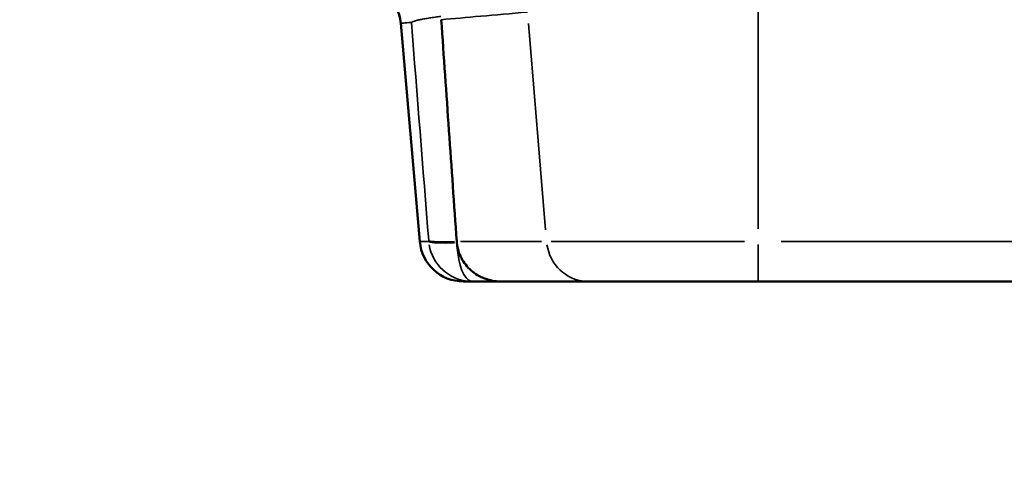
# Model space of a CAD drawing. Units: millimetres. Extents: x 0 to 20679, y 0 to 18814.
# Drawn here: x 3980 to 4205, y 14339 to 14441 of the extents above; entities that cross this region are included whole.
import ezdxf

# ---------------------------------------------------------------- set-up
doc = ezdxf.new("R2010")
doc.units = ezdxf.units.MM
doc.layers.add('MD_Visible', color=7, linetype='Continuous', lineweight=50)
doc.layers.add('MD_Visible Narrow', color=7, linetype='Continuous', lineweight=35)
doc.dimstyles.new('DİLARA 5', dxfattribs={"dimtxt": 250, "dimasz": 100, "dimexe": 0, "dimexo": 100, "dimgap": 50, "dimtad": 2, "dimdec": 0, "dimlfac": 0.1, "dimrnd": 5, "dimtxsty": 'Standard', "dimcen": 0, "dimse1": 1, "dimse2": 1, "dimclrd": 256, "dimadec": 0, "dimazin": 0, "dimtfac": 1, "dimtdec": 0, "dimtix": 1, "dimtmove": 0, "dimatfit": 3, "dimfxl": 1, "dimarcsym": 0})

# ---------------------------------------------------------------- blocks, each defined once
blk = doc.blocks.new('CustomObjectsInViewport4_0')
at = {"layer": 'MD_Visible', "extrusion": (0, 1, 0)}
for p, q in [((4066.87, 14439.85), (4071.23, 14390.02)), ((4109.65, 14380.89), (4089.69, 14380.89)), ((4148.5, 14380.89), (4109.65, 14380.89)), ((4148.5, 14380.89), (4252.03, 14380.89))]:
    blk.add_line(p, q, dxfattribs=at)
at = {"layer": 'MD_Visible', "extrusion": (1.22465e-16, 0, -1)}
blk.add_arc((-4056.91, 14438.97), 10, 84.9999, 174.9999, dxfattribs=at)
at = {"layer": 'MD_Visible'}
blk.add_arc((4081.19, 14390.89), 10, 185.0001, 270.0001, dxfattribs=at)
blk.add_ellipse((4089.42, 14390.7), major_axis=(9.78, -0.01), ratio=0.996194, start_param=3.212086, end_param=3.242484, dxfattribs=at)
blk.add_open_spline([(4076.13, 14440.68), (4077.3, 14423.79), (4078.48, 14406.91), (4079.66, 14390.02)], degree=3, dxfattribs=at)
for points, knots in [([(4079.69, 14389.73), (4079.75, 14389.12), (4079.86, 14388.52), (4080.04, 14387.94), (4080.12, 14387.65), (4080.22, 14387.36), (4080.34, 14387.08), (4080.45, 14386.8), (4080.58, 14386.52), (4080.72, 14386.25), (4081, 14385.71), (4081.33, 14385.2), (4081.71, 14384.72), (4082.08, 14384.24), (4082.51, 14383.79), (4082.97, 14383.39), (4083.42, 14382.99), (4083.92, 14382.63), (4084.44, 14382.32), (4084.71, 14382.16), (4084.98, 14382.02), (4085.25, 14381.89), (4085.53, 14381.76), (4085.81, 14381.64), (4086.1, 14381.53), (4086.67, 14381.32), (4087.25, 14381.16), (4087.86, 14381.05), (4088.47, 14380.95), (4089.08, 14380.89), (4089.69, 14380.89)], [0.00029381, 0.00029381, 0.00029381, 0.00029381, 0.00211709, 0.00211709, 0.00211709, 0.00302872, 0.00302872, 0.00302872, 0.00394036, 0.00394036, 0.00394036, 0.00576363, 0.00576363, 0.00576363, 0.00758691, 0.00758691, 0.00758691, 0.00941018, 0.00941018, 0.00941018, 0.01032182, 0.01032182, 0.01032182, 0.01123346, 0.01123346, 0.01123346, 0.01305673, 0.01305673, 0.01305673, 0.01488, 0.01488, 0.01488, 0.01488]), ([(4081.19, 14380.89), (4081.19, 14380.89), (4081.2, 14380.89), (4081.23, 14380.89), (4081.25, 14380.89), (4081.28, 14380.89), (4081.32, 14380.89), (4081.41, 14380.89), (4081.53, 14380.89), (4081.7, 14380.89), (4082.04, 14380.89), (4082.54, 14380.89), (4083.2, 14380.89)], [0, 0, 0, 0, 0.00519407, 0.00519407, 0.00519407, 0.01038815, 0.01038815, 0.01038815, 0.02077629, 0.02077629, 0.02077629, 0.04155259, 0.04155259, 0.04155259, 0.04155259]), ([(4083.2, 14380.89), (4084.09, 14380.89), (4084.9, 14380.89), (4085.66, 14380.89), (4086.41, 14380.89), (4087.07, 14380.89), (4087.63, 14380.89), (4087.92, 14380.89), (4088.17, 14380.89), (4088.4, 14380.89), (4088.62, 14380.89), (4088.82, 14380.89), (4088.99, 14380.89), (4089.07, 14380.89), (4089.14, 14380.89), (4089.21, 14380.89), (4089.27, 14380.89), (4089.33, 14380.89), (4089.38, 14380.89), (4089.43, 14380.89), (4089.49, 14380.89), (4089.54, 14380.89), (4089.59, 14380.89), (4089.64, 14380.89), (4089.69, 14380.89)], [0, 0, 0, 0, 0.00280249, 0.00280249, 0.00280249, 0.00560498, 0.00560498, 0.00560498, 0.00700623, 0.00700623, 0.00700623, 0.00840747, 0.00840747, 0.00840747, 0.00910809, 0.00910809, 0.00910809, 0.00980872, 0.00980872, 0.00980872, 0.01050934, 0.01050934, 0.01050934, 0.01120996, 0.01120996, 0.01120996, 0.01120996])]:
    blk.add_open_spline(points, degree=3, knots=knots, dxfattribs=at)
at = {"layer": 'MD_Visible Narrow', "extrusion": (0, 1, 0)}
for p, q in [((4148.5, 14444.97), (4148.5, 14392.91)), ((4096.02, 14439.8), (4099.95, 14392.64)), ((4080.52, 14390.02), (4098.98, 14390.02)), ((4101.25, 14390.02), (4145.31, 14390.02)), ((4246.85, 14390.02), (4153.68, 14390.02)), ((4148.5, 14389.29), (4148.5, 14380.92))]:
    blk.add_line(p, q, dxfattribs=at)
at = {"layer": 'MD_Visible Narrow'}
for centre, major_axis, ratio, start_param, end_param in [((4083.19, 14391.08), (9.97, 0.8), 0.083193, 3.293373, 4.288763), ((4083.2, 14390.89), (9.97, 0.78), 0.095108, 3.293452, 4.289046), ((4083.2, 14390.89), (0, 10), 0.99535, 1.732239, 3.067416)]:
    blk.add_ellipse(centre, major_axis=major_axis, ratio=ratio, start_param=start_param, end_param=end_param, dxfattribs=at)
at = {"layer": 'MD_Visible Narrow', "extrusion": (1.22465e-16, 0, -1)}
for centre, ratio, start_param, end_param in [((4083.2, 14390.89), 0.354136, 3.214286, 4.522763), ((4109.65, 14390.89), 0.951481, 3.215769, 4.550946)]:
    blk.add_ellipse(centre, major_axis=(0, 10), ratio=ratio, start_param=start_param, end_param=end_param, dxfattribs=at)
at = {"layer": 'MD_Visible Narrow'}
for points, knots in [([(4076.13, 14440.68), (4078.89, 14440.92), (4081.92, 14441.19), (4085.2, 14441.48), (4088.48, 14441.77), (4092.01, 14442.08), (4095.81, 14442.42)], [0, 0, 0, 0, 0.03725819, 0.03725819, 0.03725819, 0.07451638, 0.07451638, 0.07451638, 0.07451638]), ([(4066.87, 14439.85), (4066.87, 14439.85), (4066.87, 14439.85), (4066.88, 14439.85), (4066.89, 14439.85), (4066.9, 14439.85), (4066.91, 14439.85), (4066.94, 14439.85), (4066.98, 14439.86), (4067.03, 14439.86), (4067.13, 14439.87), (4067.29, 14439.88), (4067.49, 14439.9), (4067.9, 14439.94), (4068.51, 14439.99), (4069.32, 14440.07)], [0, 0, 0, 0, 0.00292674, 0.00292674, 0.00292674, 0.00585347, 0.00585347, 0.00585347, 0.01170695, 0.01170695, 0.01170695, 0.0234139, 0.0234139, 0.0234139, 0.0468278, 0.0468278, 0.0468278, 0.0468278]), ([(4069.32, 14440.07), (4069.42, 14440.16), (4069.64, 14440.25), (4070, 14440.36), (4070.17, 14440.42), (4070.39, 14440.47), (4070.62, 14440.53), (4070.86, 14440.59), (4071.13, 14440.65), (4071.42, 14440.71), (4071.57, 14440.74), (4071.72, 14440.77), (4071.88, 14440.8), (4072.04, 14440.83), (4072.21, 14440.86), (4072.39, 14440.89), (4072.73, 14440.95), (4073.1, 14441.01), (4073.49, 14441.07), (4073.88, 14441.13), (4074.28, 14441.19), (4074.71, 14441.25), (4075.14, 14441.31), (4075.59, 14441.37), (4076.04, 14441.42)], [0, 0, 0, 0, 0.00287682, 0.00287682, 0.00287682, 0.00431522, 0.00431522, 0.00431522, 0.00575363, 0.00575363, 0.00575363, 0.00647284, 0.00647284, 0.00647284, 0.00719204, 0.00719204, 0.00719204, 0.00863045, 0.00863045, 0.00863045, 0.01006886, 0.01006886, 0.01006886, 0.01150727, 0.01150727, 0.01150727, 0.01150727]), ([(4073.29, 14390.02), (4072.73, 14390.02), (4072.29, 14390.02), (4071.96, 14390.02), (4071.72, 14390.02), (4071.54, 14390.02), (4071.42, 14390.02), (4071.36, 14390.02), (4071.31, 14390.02), (4071.28, 14390.02), (4071.27, 14390.02), (4071.26, 14390.02), (4071.26, 14390.02), (4071.25, 14390.02), (4071.25, 14390.02), (4071.24, 14390.02), (4071.24, 14390.02), (4071.24, 14390.02), (4071.24, 14390.02), (4071.23, 14390.02), (4071.23, 14390.02), (4071.23, 14390.02), (4071.23, 14390.02), (4071.23, 14390.02), (4071.23, 14390.02), (4071.23, 14390.02), (4071.23, 14390.02), (4071.23, 14390.02)], [0.00840143, 0.00840143, 0.00840143, 0.00840143, 0.02579755, 0.02579755, 0.02579755, 0.0383554, 0.0383554, 0.0383554, 0.04463433, 0.04463433, 0.04463433, 0.04620406, 0.04620406, 0.04620406, 0.0477738, 0.0477738, 0.0477738, 0.04855866, 0.04855866, 0.04855866, 0.04934353, 0.04934353, 0.04934353, 0.05091326, 0.05091326, 0.05091326, 0.05091492, 0.05091492, 0.05091492, 0.05091492])]:
    blk.add_open_spline(points, degree=3, knots=knots, dxfattribs=at)
for points in [[(4069.32, 14440.07), (4070.63, 14423.45), (4071.95, 14406.83), (4073.27, 14390.21)], [(4073.27, 14390.21), (4073.28, 14390.15), (4073.28, 14390.08), (4073.29, 14390.02)]]:
    blk.add_open_spline(points, degree=3, dxfattribs=at)
blk = doc.blocks.new('*D4')
at = {"lineweight": -2, "transparency": 16777216}
blk.add_line((3890.95, 18233.2), (3890.95, 14438.88), dxfattribs=at)
at = {"transparency": 16777216}
for points in [[(3874.29, 18233.2), (3907.62, 18233.2), (3890.95, 18333.2)], [(3874.29, 14438.88), (3907.62, 14438.88), (3890.95, 14338.88)]]:
    blk.add_solid(points, dxfattribs=at)
at = {"layer": 'Defpoints', "color": 0, "transparency": 16777216}
for p in [(6029.92, 18333.2), (3890.95, 14338.88), (6088.75, 14338.88)]:
    blk.add_point(p, dxfattribs=at)
at = {"color": 0, "transparency": 16777216, "insert": (3715.95, 16336.04), "char_height": 250, "attachment_point": 5, "rotation": 90}
blk.add_mtext('400', dxfattribs=at)

msp = doc.modelspace()

# ---------------------------------------------------------------- block references
at = {"layer": 'MD_Visible', "color": 7}
msp.add_blockref('CustomObjectsInViewport4_0', (0, 0), dxfattribs=at)

# ---------------------------------------------------------------- dimensions: what is measured, and where the dimension line sits
at = {"color": 7}
dim = msp.add_linear_dim(base=(3890.95, 14338.88), p1=(6029.92, 18333.2), p2=(6088.75, 14338.88), angle=90, dimstyle='DİLARA 5', dxfattribs=at)
dim.commit()
dim.dimension.update_dxf_attribs({"geometry": '*D4', "text_midpoint": (3715.95, 16336.04)})

doc.saveas('drawing.dxf')
